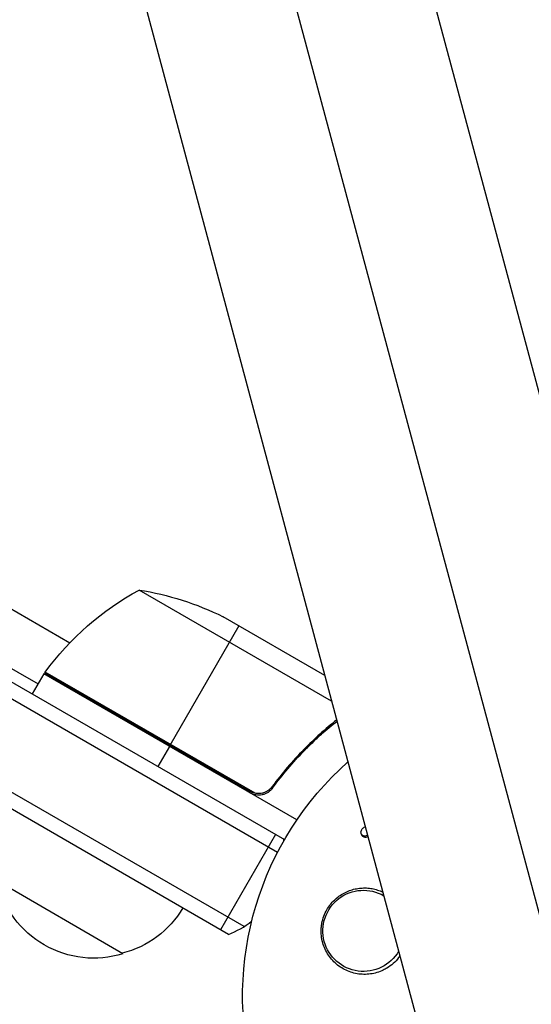
# Model space of a CAD drawing. Units: millimetres. Extents: x -3552 to 4077, y -4062 to 5184.
# Drawn here: x -633 to -545, y -938 to -769 of the extents above; entities that cross this region are included whole.
import ezdxf

# ---------------------------------------------------------------- set-up
doc = ezdxf.new("R2010")
doc.units = ezdxf.units.MM
doc.header["$LTSCALE"] = 20
doc.linetypes.add('HIDDEN', pattern=[9.524999999999999, 6.35, -3.175])
doc.layers.add('2d', color=230, linetype='Continuous')
doc.layers.add('EN-Free_Space_Hatch', color=10, linetype='HIDDEN')

msp = doc.modelspace()

# ---------------------------------------------------------------- hatches: boundary and pattern name
at = {"layer": 'EN-Free_Space_Hatch'}
h = msp.add_hatch(dxfattribs=at)
h.set_pattern_fill('ANSI31', color=256, scale=100, angle=-30.00000000000003)
h.set_pattern_definition([(285, (-147.9938580267553, -1174.333225598021), (306.6814498467792, 82.17504682005014), [])])
edge = h.paths.add_edge_path()
edge.add_line((-147.9938580267553, -1174.333225598021), (-1196.999854661652, -2991.264909214087))
edge.add_arc((-2063.02525844609, -2491.264909214086), 1000, -120.00000000000011, -30.000000000000114, ccw=False)
edge.add_arc((-2063.02525844609, -2491.264909214086), 1000, 150, 240, ccw=False)
edge.add_line((-2929.050662230529, -1991.264909214086), (-1880.044665595632, -174.3332255980201))
edge.add_arc((-1014.019261811194, -674.3332255980202), 999.9999999999998, 59.999999999999886, 150, ccw=False)
edge.add_arc((-1014.019261811193, -674.3332255980206), 1000, -30.000000000000114, 59.999999999999886, ccw=False)

# ---------------------------------------------------------------- linework, layer by layer
at = {"layer": '2d'}
for p, q in [((-674.9593946253044, -343.7872982793715), (-272.1340903328364, -1847.151800481269)), ((-721.613612035082, -356.2882581577605), (-318.788194591194, -1859.653182646508)), ((-806.0395875502309, -771.4318058048129), (-624.7908850731164, -876.075792970244)), ((-802.6984716847546, -785.9470358174685), (-587.7652500801942, -910.038789168656)), ((-801.9268286187489, -789.2792954952938), (-588.9651157570624, -912.2327977430732)), ((-594.744859381175, -925.061668743153), (-797.5686865104544, -807.9612775519936)), ((-597.4310000428086, -926.3975760550247), (-796.7838286049737, -811.3011668209465)), ((-678.1675723214012, -855.5355830105718), (-630.2826614497644, -883.1819491924334)), ((-579.6359335814868, -886.1561676900883), (-612.8466760438951, -866.9819365894318)), ((-580.8263890562539, -881.7133273740774), (-598.3692694937872, -871.5849406311108)), ((-595.6320263551552, -873.1652886940401), (-607.5320263551566, -893.7766933041084)), ((-629.2826614497626, -881.4498983848616), (-631.2826614497626, -884.9139999999998)), ((-585.636757881095, -906.6488725592562), (-629.2826614497662, -881.4498983848634)), ((-629.1786326191213, -881.2790193505652), (-593.798966654429, -901.705479019115)), ((-592.848289307809, -902.0566814691438), (-629.0805057979105, -881.1380015252516)), ((-580.8871203096678, -891.1518464566952), (-581.1988137384287, -891.6917153116947)), ((-607.6320263551515, -893.9498983848616), (-609.6320263551515, -897.4139999999998)), ((-589.3177629929596, -900.1338185144896), (-590.0707043747025, -901.4379512427886)), ((-589.3237306364063, -909.1389999999983), (-598.8237306364099, -925.5934826719122)), ((-574.3960735190376, -909.3064593310764), (-574.5090040182313, -909.0774589323437)), ((-615.6490481832807, -929.7357875175685), (-637.2996832787576, -917.2357875170701))]:
    msp.add_line(p, q, dxfattribs=at)
at = {"layer": '2d', "extrusion": (0, 0, -1)}
for centre, radius, start, end in [((588.8735442646539, -910.860051324401), 49.9999999999995, 36.47279222330351, 61.34968822066264), ((620.5820263551523, -916.3799563428793), 50.00000000000001, 98.8998039759579, 116.3756925059679), ((626.6680881059128, -882.9213245131969), 3.000000000000002, 33.19122430204568, 36.47279222330351), ((619.0852870324852, -892.3121701171922), 5.570372842545014, 80.66327351066619, 84.03133126328295), ((618.7602177520384, -892.499848953762), 5.570372842545014, 155.96866873667, 159.3367264894111), ((540.9999999999982, -937.0389999999979), 53.99999999999992, 281.5656037928699, 48.43439665349512), ((620.7135064210179, -913.5076864971406), 16.99999999914598, 252.6679254884744, 347.3320745114783), ((574.1425545323273, -925.7886187143877), 7.000000000000001, 209.9804460719682, 120.019553928217), ((619.9452947628142, -913.1792345584754), 17, 210.6412952962101, 255.8134983752331)]:
    msp.add_arc(centre, radius, start, end, dxfattribs=at)
at = {"layer": '2d'}
for centre, radius, start, end in [((-602.7339846729901, -912.3662413357588), 14.99999999872434, 8.124241975769603, 9.296480239251057), ((-602.7339846742561, -912.3662413359425), 15.0000000000103, 290.7035197608462, 308.3062977287155)]:
    msp.add_arc(centre, radius, start, end, dxfattribs=at)
for centre, major_axis, ratio, start_param, end_param in [((6153.064808997594, 378.1589793005705), (-6268.749971159607, 3619.386738670021), 0.9398300555759984, 0.696957069399303, 0.8835398846061682), ((6152.53525000461, 377.2417872010637), (-6268.749971159318, 3619.386738670478), 0.9398300555759996, 0.6969570693993785, 0.8835398846062419), ((6152.791488227045, 377.6855898298645), (-6268.749971159607, 3619.386738670021), 0.9398300555759984, 0.696957069399303, 0.8835398846061682), ((6152.808570775158, 377.7151766717679), (-6268.749971159318, 3619.386738670478), 0.9398300555759996, 0.6969570693993785, 0.8835398846062419), ((6152.53525000455, 377.2417872010456), (-6312.05087567778, 3644.387372020041), 0.9398300555759995, 0.6969570693994265, 0.8835398846062885), ((-4118.735588440744, -6046.899320921216), (-5034.664158818313, 2906.862895142099), 0.9398300555760049, 4.530460935716434, 4.893308553765801), ((-4118.735588440741, -6046.899320921212), (-4991.363254299643, 2881.862261792861), 0.9398300555759986, 4.530460935716442, 4.893308553765808)]:
    msp.add_ellipse(centre, major_axis=major_axis, ratio=ratio, start_param=start_param, end_param=end_param, dxfattribs=at)
for points, knots in [([(-578.7686111070452, -889.3930592312618), (-580.7302131252545, -890.9479575155574), (-582.6291112042509, -892.6496657414418), (-586.3519301979195, -896.4536273342173), (-588.169833482234, -898.5690053534718), (-589.8867666442784, -900.8910202305933)], [0.0003435035128542005, 0.0003435035128542005, 0.0003435035128542005, 0.0003435035128542005, 0.008593070406938626, 0.008593070406938626, 0.01718614081387726, 0.01718614081387726, 0.01718614081387726, 0.01718614081387726]), ([(-589.8269042952579, -901.146857829649), (-588.123343579653, -898.8293470752915), (-586.2996000330677, -896.6919618519814), (-583.8895337544691, -894.2221521022975), (-583.4009673601286, -893.7383518940833), (-582.4111102676579, -892.7907337087718), (-581.9095498907027, -892.3267419152935), (-580.5174627501929, -891.081280027086), (-579.6191581807125, -890.3246865040101), (-578.7121889685295, -889.6036295188778)], [0.002676215341889945, 0.002676215341889945, 0.002676215341889945, 0.002676215341889945, 0.01136400586139558, 0.01136400586139558, 0.01353595349127198, 0.01353595349127198, 0.01570790112114839, 0.01570790112114839, 0.01953640223682927, 0.01953640223682927, 0.01953640223682927, 0.01953640223682927]), ([(-589.8269042952579, -901.146857829649), (-589.9350819824176, -901.294021914312), (-590.05506746432, -901.4293203917086), (-590.3178238016881, -901.6769751575894), (-590.4616385190056, -901.7899918799731), (-590.7687819542862, -901.9885826391464), (-590.9295192686423, -902.0727615754377), (-591.2649573294766, -902.2115363498842), (-591.441516506593, -902.2664619096004), (-591.7997129541909, -902.3425672853145), (-591.9804504499898, -902.3639730722962), (-592.3451309782831, -902.3738609043312), (-592.530890140777, -902.361884347777), (-592.8925040091272, -902.304824007414), (-593.0692717163965, -902.2601120605368), (-593.4147066087389, -902.1382725468002), (-593.5838350791983, -902.0606253996621), (-593.7441018789214, -901.9680953196994)], [5.204170427930421e-18, 5.204170427930421e-18, 5.204170427930421e-18, 5.204170427930421e-18, 0.0005472318880348037, 0.0005472318880348037, 0.001094463776069602, 0.001094463776069602, 0.001641695664104401, 0.001641695664104401, 0.002188927552139199, 0.002188927552139199, 0.002736159440173997, 0.002736159440173997, 0.003283391328208796, 0.003283391328208796, 0.003830623216243594, 0.003830623216243594, 0.004377855104278372, 0.004377855104278372, 0.004377855104278372, 0.004377855104278372]), ([(-589.8867666442784, -900.8910202305933), (-590.0533077365326, -901.1162537472001), (-590.2472546398603, -901.3138169511376), (-590.5786743116059, -901.5691177884046), (-590.6965842660939, -901.6474458030343), (-590.9391332341002, -901.7851445438582), (-591.0645389388155, -901.8452110425633), (-591.4530748967682, -901.9991306643924), (-591.7310710878901, -902.066357975601), (-592.1478245123471, -902.1068421416758), (-592.2876596420774, -902.1106886076514), (-592.569201616172, -902.0985274306759), (-592.7105086316642, -902.0823440311788), (-592.848289307809, -902.0566814691438)], [0, 0, 0, 0, 0.0008395774927964047, 0.0008395774927964047, 0.001259366239194611, 0.001259366239194611, 0.001679154985592817, 0.001679154985592817, 0.002518732478389231, 0.002518732478389231, 0.002938521224787429, 0.002938521224787429, 0.003358309971185628, 0.003358309971185628, 0.003358309971185628, 0.003358309971185628]), ([(-573.4454815716799, -909.25924911315), (-573.5243388274193, -909.3181911858001), (-573.6120287337271, -909.3635181174695), (-573.7988172180867, -909.4223198385598), (-573.8992602949966, -909.4338647972918), (-574.0904317060467, -909.4168375029594), (-574.1830938701714, -909.3879896552799), (-574.3438732640989, -909.2947835625828), (-574.4134124874363, -909.2297893087352), (-574.518200769844, -909.0742402752685), (-574.5535175107507, -908.984446057756), (-574.5858314495781, -908.7906296693245), (-574.5821626473517, -908.6888294691571), (-574.5381286087377, -908.4913206240171), (-574.4972134463169, -908.3938353350959), (-574.384920580047, -908.2185652859325), (-574.3132251726583, -908.1398935066782), (-574.2308590400244, -908.075979565222)], [0.003293932595128305, 0.003293932595128305, 0.003293932595128305, 0.003293932595128305, 0.003589206219456703, 0.003589206219456703, 0.0039014131659213, 0.0039014131659213, 0.004213620112385897, 0.004213620112385897, 0.004525827058850494, 0.004525827058850494, 0.004838034005315091, 0.004838034005315091, 0.005150240951779688, 0.005150240951779688, 0.005462447898244285, 0.005462447898244285, 0.005774654844708882, 0.005774654844708882, 0.005774654844708882, 0.005774654844708882]), ([(-573.3760184216317, -909.5184891178606), (-573.4431618870858, -909.5628119905768), (-573.515409537993, -909.5974807477769), (-573.6860974955525, -909.6512889916785), (-573.7863704596111, -909.6628288885795), (-573.9776258978472, -909.6458231486913), (-574.0702681197017, -909.616962212921), (-574.2309662792868, -909.5237804997532), (-574.300592045036, -909.4586535732096), (-574.3688917146919, -909.3572392850901), (-574.3832989586845, -909.3323428800622), (-574.3960603780743, -909.3064528249806)], [0.003333902465662312, 0.003333902465662312, 0.003333902465662312, 0.003333902465662312, 0.003576181221301348, 0.003576181221301348, 0.003888416721534305, 0.003888416721534305, 0.004200652221767263, 0.004200652221767263, 0.00451288772200022, 0.00451288772200022, 0.004608293347165654, 0.004608293347165654, 0.004608293347165654, 0.004608293347165654]), ([(-570.7326110008853, -932.56226727786), (-571.4495879617407, -932.9075544338857), (-572.1910661757047, -933.1270617303862), (-573.3375526276741, -933.2848144563659), (-573.7246340969177, -933.3075280350449), (-574.4863937435621, -933.2941344035835), (-574.8641087962988, -933.258535027061), (-575.613247145573, -933.1299375490134), (-575.9871901601036, -933.0358393899687), (-576.7086622053284, -932.7941875581591), (-577.0578263502375, -932.6467777010866), (-577.7330496382729, -932.2991020861673), (-578.0596862085622, -932.0984372330067), (-578.6858675225976, -931.6425091658739), (-578.9787238091212, -931.3922360592724), (-579.524441417896, -930.8477653568889), (-579.7773138885113, -930.5535791604116), (-580.2406060879439, -929.9187631428367), (-580.4507919474054, -929.5770516534221), (-580.8105313869692, -928.8707237235731), (-580.9624936516666, -928.5032153619095), (-581.2082644704096, -927.7384015145371), (-581.3024987674598, -927.3366745391968), (-581.4222840019629, -926.5280813555955), (-581.448886767248, -926.1206813030667), (-581.4381480354787, -925.5048823840452), (-581.4260869949503, -925.298829038732), (-581.3843421945076, -924.8850897411221), (-581.3544604092622, -924.6768469072567), (-581.2398097715886, -924.0628525996608), (-581.1299943940776, -923.6635785066619), (-580.8444149362967, -922.8848962712573), (-580.6662469676157, -922.5018124412409), (-580.4600578775626, -922.1412064574315), (-580.2838325647845, -921.8330043975157), (-580.0874733863711, -921.5404406490861), (-579.6556867020809, -920.9856710753565), (-579.4182829053789, -920.721661041528), (-578.6609048358532, -919.9906690228718), (-578.1017334309745, -919.5863617831828), (-576.8852316807352, -918.9382657056094), (-576.252788142765, -918.7074992417101), (-575.2711264086083, -918.4901174976994), (-574.9385281850082, -918.4398765059877), (-574.2799411743599, -918.3845486271957), (-573.9517165127454, -918.3788922227695), (-573.2974217748397, -918.410422552749), (-572.9698691155118, -918.4478992506765), (-572.3238445631196, -918.565443614928), (-572.0082363712827, -918.6447668405499), (-571.3963612454554, -918.8412618521061), (-571.0998635043197, -918.9577959498301), (-570.8103678593052, -919.0936273710586)], [6.200266495373553e-07, 6.200266495373553e-07, 6.200266495373553e-07, 6.200266495373553e-07, 0.002480993338672137, 0.002480993338672137, 0.003721179994683437, 0.003721179994683437, 0.004961366650694739, 0.004961366650694739, 0.006201553306706039, 0.006201553306706039, 0.00744173996271734, 0.00744173996271734, 0.008681926618728639, 0.008681926618728639, 0.00992211327473994, 0.00992211327473994, 0.01116229993075124, 0.01116229993075124, 0.01240248658676254, 0.01240248658676254, 0.01364267324277385, 0.01364267324277385, 0.01488285989878515, 0.01488285989878515, 0.01612304655479645, 0.01612304655479645, 0.01674313988280209, 0.01674313988280209, 0.01736323321080773, 0.01736323321080773, 0.01860341986681902, 0.01860341986681902, 0.0198436065228303, 0.0198436065228303, 0.0198436065228303, 0.0209035669761335, 0.0209035669761335, 0.02196352742943671, 0.02196352742943671, 0.02408344833604311, 0.02408344833604311, 0.02620336924264952, 0.02620336924264952, 0.02726332969595273, 0.02726332969595273, 0.02832329014925593, 0.02832329014925593, 0.02938325060255913, 0.02938325060255913, 0.03044321105586233, 0.03044321105586233, 0.03148578676949394, 0.03148578676949394, 0.03148578676949394, 0.03148578676949394]), ([(-567.8566532880741, -930.117037628127), (-567.9277210155888, -930.2186888386668), (-568.001252051783, -930.3184560298259), (-568.6416862317292, -931.1435636091674), (-569.3269662121056, -931.7484562939289), (-570.299281390824, -932.3404418361124), (-570.5138972525729, -932.4569374663579), (-570.7326110008853, -932.56226727786)], [2.66881970445159, 2.66881970445159, 2.66881970445159, 2.66881970445159, 2.706435869036309, 2.706435869036309, 2.986172338797008, 2.986172338797008, 3.063057447593929, 3.063057447593929, 3.063057447593929, 3.063057447593929])]:
    msp.add_open_spline(points, degree=3, knots=knots, dxfattribs=at)
for points in [[(-592.848289307809, -902.0566814691438), (-593.1851285395624, -901.9939429348133), (-593.5020761122978, -901.8768888535351), (-593.798966654429, -901.705479019115)], [(-574.2308590400244, -908.075979565222), (-574.1017156727776, -907.9757677263342), (-573.9724212474539, -907.8757017101589), (-573.8429754294557, -907.7757818396976)]]:
    msp.add_open_spline(points, degree=3, dxfattribs=at)

doc.saveas('drawing.dxf')
